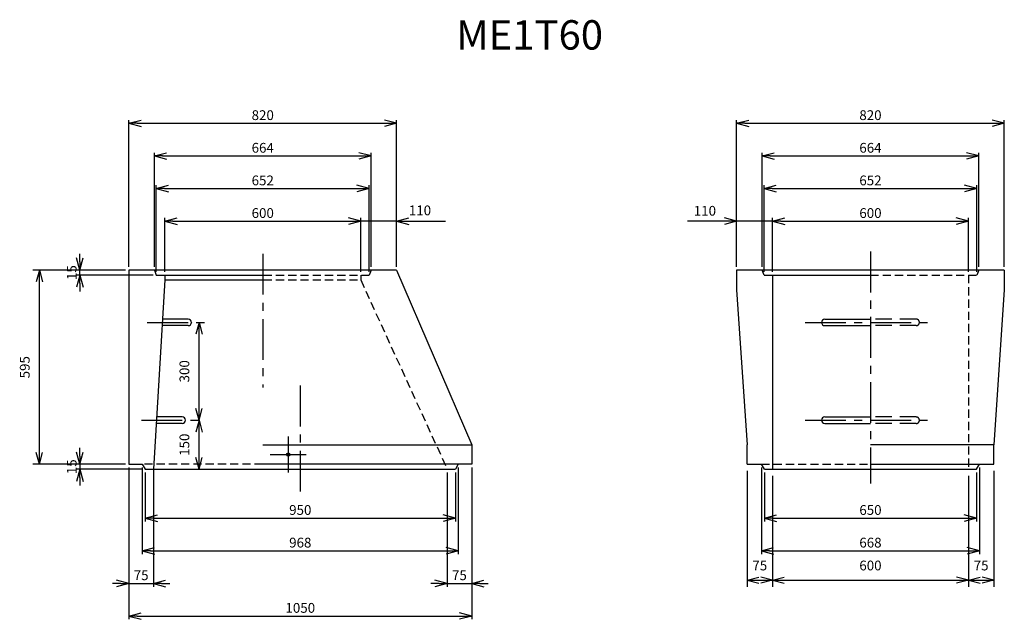
# Model space of a CAD drawing. Extents: x 337 to 7028, y 614 to 5214.
# Drawn here: x 4012 to 7028, y 614 to 2452 of the extents above; entities that cross this region are included whole.
import ezdxf
from ezdxf.enums import TextEntityAlignment as Align

# ---------------------------------------------------------------- set-up
doc = ezdxf.new("R2010")
doc.units = 0
doc.header["$LTSCALE"] = 100
for name, pattern in [('CENTER', [2, 1.25, -0.25, 0.25, -0.25]), ('DASHED', [0.75, 0.5, -0.25]), ('HIDDEN', [0.375, 0.25, -0.125])]:
    doc.linetypes.add(name, pattern=pattern)
doc.layers.get('0').update_dxf_attribs({"linetype": 'CONTINUOUS'})
doc.layers.get('DEFPOINTS').update_dxf_attribs({"linetype": 'CONTINUOUS'})
for name, color, linetype in [('HASEN', 2, 'DASHED'), ('HATCH', 4, 'CONTINUOUS'), ('ITTEN', 1, 'CENTER'), ('JISSEN', 7, 'CONTINUOUS'), ('SAISEN', 4, 'CONTINUOUS'), ('SUNPOU', 3, 'CONTINUOUS'), ('SUNPOUT', 3, 'CONTINUOUS'), ('TENSEN', 2, 'HIDDEN'), ('TEXT', 3, 'CONTINUOUS')]:
    doc.layers.add(name, color=color, linetype=linetype)
doc.styles.add('K', font='ROMANS', dxfattribs={"bigfont": 'EXTFONT'})
doc.styles.get("Standard").update_dxf_attribs({"font": 'ROMANS', "bigfont": 'EXTFONT'})
doc.dimstyles.new('IMCADLT', dxfattribs={"dimscale": 10, "dimtxt": 3, "dimasz": 2.5, "dimexe": 1, "dimexo": 1, "dimgap": 1, "dimtad": 3, "dimtxsty": 'STANDARD', "dimblk": 'ARROW', "dimblk1": 'ARROW', "dimblk2": 'ARROW', "dimsah": 1, "dimcen": 0, "dimazin": 3, "dimtp": 0.01, "dimtm": 0.02, "dimtfac": 0.45, "dimtix": 1, "dimtmove": 0, "dimatfit": 3, "dimtolj": 1})

# ---------------------------------------------------------------- blocks, each defined once
blk = doc.blocks.new('*X39')
at = {"layer": 'SUNPOU', "color": 0}
for p, q in [((1037.754924, 1850.00601), (1033.00601, 1854.754924)), ((1033.071662, 1854.156506), (1038.843494, 1859.928338)), ((1041.141178, 1851.109884), (1034.109884, 1858.141178)), ((1034.67292, 1851.267636), (1041.732364, 1858.32708)), ((1042.870741, 1853.87045), (1036.87045, 1859.870741)), ((1037.896484, 1850.001072), (1042.998928, 1855.103516))]:
    blk.add_line(p, q, dxfattribs=at)
blk = doc.blocks.new('ARROW', base_point=(1, 0.5))
for p, q in [((1, 0.5), (-0.5, 0.901924)), ((1, 0.5), (-0.5, 0.098076)), ((0, 0.5), (1, 0.5))]:
    blk.add_line(p, q)
blk = doc.blocks.new('*D99')
at = {"color": 0, "linetype": 'BYBLOCK'}
for p, q in [((4141.977132, 3834.744681), (4141.977132, 3859.744681)), ((4281.977132, 3809.744681), (4131.977132, 3809.744681)), ((4141.977132, 3809.744681), (4141.977132, 3794.744681)), ((4331.977132, 3794.744681), (4131.977132, 3794.744681)), ((4141.977132, 3769.744681), (4141.977132, 3744.744681))]:
    blk.add_line(p, q, dxfattribs=at)
at = {"layer": 'DEFPOINTS', "color": 0, "linetype": 'BYBLOCK'}
for p in [(4291.977132, 3809.744681), (4141.977132, 3794.744681), (4341.977132, 3794.744681)]:
    blk.add_point(p, dxfattribs=at)
at = {"color": 0, "linetype": 'BYBLOCK', "xscale": 25, "yscale": 25, "zscale": 25}
for p, rotation in [((4141.977132, 3809.744681), 270), ((4141.977132, 3794.744681), 90)]:
    blk.add_blockref('ARROW', p, dxfattribs=dict(at, rotation=rotation))
at = {"color": 0, "linetype": 'BYBLOCK', "insert": (4116.977132, 3802.244681), "char_height": 30, "attachment_point": 5, "rotation": 90}
blk.add_mtext('\\A1;15', dxfattribs=at)
blk = doc.blocks.new('*D98')
at = {"color": 0, "linetype": 'BYBLOCK'}
for p, q in [((4141.977132, 4279.744681), (4141.977132, 4304.744681)), ((4281.977132, 4254.744681), (4131.977132, 4254.744681)), ((4141.977132, 4239.744681), (4141.977132, 4254.744681)), ((4365.977132, 4239.744681), (4131.977132, 4239.744681)), ((4141.977132, 4214.744681), (4141.977132, 4189.744681))]:
    blk.add_line(p, q, dxfattribs=at)
at = {"layer": 'DEFPOINTS', "color": 0, "linetype": 'BYBLOCK'}
for p in [(4141.977132, 4254.744681), (4291.977132, 4254.744681), (4375.977132, 4239.744681)]:
    blk.add_point(p, dxfattribs=at)
at = {"color": 0, "linetype": 'BYBLOCK', "xscale": 25, "yscale": 25, "zscale": 25}
for p, rotation in [((4141.977132, 4254.744681), 270), ((4141.977132, 4239.744681), 90)]:
    blk.add_blockref('ARROW', p, dxfattribs=dict(at, rotation=rotation))
at = {"color": 0, "linetype": 'BYBLOCK', "insert": (4116.977132, 4247.244681), "char_height": 30, "attachment_point": 5, "rotation": 90}
blk.add_mtext('\\A1;15', dxfattribs=at)
blk = doc.blocks.new('*D97')
at = {"color": 0, "linetype": 'BYBLOCK'}
for p, q in [((4401.977132, 4249.744681), (4401.977132, 4414.744681)), ((4426.977132, 4404.744681), (4976.977132, 4404.744681)), ((5001.977132, 4249.744681), (5001.977132, 4414.744681))]:
    blk.add_line(p, q, dxfattribs=at)
at = {"layer": 'DEFPOINTS', "color": 0, "linetype": 'BYBLOCK'}
for p in [(5001.977132, 4404.744681), (4401.977132, 4239.744681), (5001.977132, 4239.744681)]:
    blk.add_point(p, dxfattribs=at)
at = {"color": 0, "linetype": 'BYBLOCK', "xscale": 25, "yscale": 25, "zscale": 25, "rotation": 180}
blk.add_blockref('ARROW', (4401.977132, 4404.744681), dxfattribs=at)
at = {"color": 0, "linetype": 'BYBLOCK', "xscale": 25, "yscale": 25, "zscale": 25}
blk.add_blockref('ARROW', (5001.977132, 4404.744681), dxfattribs=at)
at = {"color": 0, "linetype": 'BYBLOCK', "insert": (4701.977132, 4429.744681), "char_height": 30, "attachment_point": 5}
blk.add_mtext('\\A1;600', dxfattribs=at)
blk = doc.blocks.new('*D96')
at = {"color": 0, "linetype": 'BYBLOCK'}
for p, q in [((4375.977132, 4249.744681), (4375.977132, 4514.744681)), ((4400.977132, 4504.744681), (5002.977132, 4504.744681)), ((5027.977132, 4249.744681), (5027.977132, 4514.744681))]:
    blk.add_line(p, q, dxfattribs=at)
at = {"layer": 'DEFPOINTS', "color": 0, "linetype": 'BYBLOCK'}
for p in [(5027.977132, 4504.744681), (4375.977132, 4239.744681), (5027.977132, 4239.744681)]:
    blk.add_point(p, dxfattribs=at)
at = {"color": 0, "linetype": 'BYBLOCK', "xscale": 25, "yscale": 25, "zscale": 25, "rotation": 180}
blk.add_blockref('ARROW', (4375.977132, 4504.744681), dxfattribs=at)
at = {"color": 0, "linetype": 'BYBLOCK', "xscale": 25, "yscale": 25, "zscale": 25}
blk.add_blockref('ARROW', (5027.977132, 4504.744681), dxfattribs=at)
at = {"color": 0, "linetype": 'BYBLOCK', "insert": (4701.977132, 4529.744681), "char_height": 30, "attachment_point": 5}
blk.add_mtext('\\A1;652', dxfattribs=at)
blk = doc.blocks.new('*D95')
at = {"color": 0, "linetype": 'BYBLOCK'}
for p, q in [((4369.977132, 4264.744681), (4369.977132, 4614.744681)), ((5033.977132, 4264.744681), (5033.977132, 4614.744681)), ((4394.977132, 4604.744681), (5008.977132, 4604.744681))]:
    blk.add_line(p, q, dxfattribs=at)
at = {"layer": 'DEFPOINTS', "color": 0, "linetype": 'BYBLOCK'}
for p in [(5033.977132, 4604.744681), (4369.977132, 4254.744681), (5033.977132, 4254.744681)]:
    blk.add_point(p, dxfattribs=at)
at = {"color": 0, "linetype": 'BYBLOCK', "xscale": 25, "yscale": 25, "zscale": 25, "rotation": 180}
blk.add_blockref('ARROW', (4369.977132, 4604.744681), dxfattribs=at)
at = {"color": 0, "linetype": 'BYBLOCK', "xscale": 25, "yscale": 25, "zscale": 25}
blk.add_blockref('ARROW', (5033.977132, 4604.744681), dxfattribs=at)
at = {"color": 0, "linetype": 'BYBLOCK', "insert": (4701.977132, 4629.744681), "char_height": 30, "attachment_point": 5}
blk.add_mtext('\\A1;664', dxfattribs=at)
blk = doc.blocks.new('*D94')
at = {"color": 0, "linetype": 'BYBLOCK'}
for p, q in [((6238.458464, 3784.744681), (6238.458464, 3634.744681)), ((6888.458464, 3784.744681), (6888.458464, 3634.744681)), ((6263.458464, 3644.744681), (6863.458464, 3644.744681))]:
    blk.add_line(p, q, dxfattribs=at)
at = {"layer": 'DEFPOINTS', "color": 0, "linetype": 'BYBLOCK'}
for p in [(6238.458464, 3794.744681), (6888.458464, 3794.744681), (6888.458464, 3644.744681)]:
    blk.add_point(p, dxfattribs=at)
at = {"color": 0, "linetype": 'BYBLOCK', "xscale": 25, "yscale": 25, "zscale": 25, "rotation": 180}
blk.add_blockref('ARROW', (6238.458464, 3644.744681), dxfattribs=at)
at = {"color": 0, "linetype": 'BYBLOCK', "xscale": 25, "yscale": 25, "zscale": 25}
blk.add_blockref('ARROW', (6888.458464, 3644.744681), dxfattribs=at)
at = {"color": 0, "linetype": 'BYBLOCK', "insert": (6563.458464, 3669.744681), "char_height": 30, "attachment_point": 5}
blk.add_mtext('\\A1;650', dxfattribs=at)
blk = doc.blocks.new('*D93')
at = {"color": 0, "linetype": 'BYBLOCK'}
for p, q in [((6229.458464, 3799.744681), (6229.458464, 3534.744681)), ((6897.458464, 3799.744681), (6897.458464, 3534.744681)), ((6254.458464, 3544.744681), (6872.458464, 3544.744681))]:
    blk.add_line(p, q, dxfattribs=at)
at = {"layer": 'DEFPOINTS', "color": 0, "linetype": 'BYBLOCK'}
for p in [(6229.458464, 3809.744681), (6897.458464, 3809.744681), (6897.458464, 3544.744681)]:
    blk.add_point(p, dxfattribs=at)
at = {"color": 0, "linetype": 'BYBLOCK', "xscale": 25, "yscale": 25, "zscale": 25, "rotation": 180}
blk.add_blockref('ARROW', (6229.458464, 3544.744681), dxfattribs=at)
at = {"color": 0, "linetype": 'BYBLOCK', "xscale": 25, "yscale": 25, "zscale": 25}
blk.add_blockref('ARROW', (6897.458464, 3544.744681), dxfattribs=at)
at = {"color": 0, "linetype": 'BYBLOCK', "insert": (6563.458464, 3569.744681), "char_height": 30, "attachment_point": 5}
blk.add_mtext('\\A1;668', dxfattribs=at)
blk = doc.blocks.new('*D92')
at = {"color": 0, "linetype": 'BYBLOCK'}
for p, q in [((6263.458464, 4249.744681), (6263.458464, 4414.744681)), ((6288.458464, 4404.744681), (6838.458464, 4404.744681)), ((6863.458464, 4249.744681), (6863.458464, 4414.744681))]:
    blk.add_line(p, q, dxfattribs=at)
at = {"layer": 'DEFPOINTS', "color": 0, "linetype": 'BYBLOCK'}
for p in [(6863.458464, 4404.744681), (6263.458464, 4239.744681), (6863.458464, 4239.744681)]:
    blk.add_point(p, dxfattribs=at)
at = {"color": 0, "linetype": 'BYBLOCK', "xscale": 25, "yscale": 25, "zscale": 25, "rotation": 180}
blk.add_blockref('ARROW', (6263.458464, 4404.744681), dxfattribs=at)
at = {"color": 0, "linetype": 'BYBLOCK', "xscale": 25, "yscale": 25, "zscale": 25}
blk.add_blockref('ARROW', (6863.458464, 4404.744681), dxfattribs=at)
at = {"color": 0, "linetype": 'BYBLOCK', "insert": (6563.458464, 4429.744681), "char_height": 30, "attachment_point": 5}
blk.add_mtext('\\A1;600', dxfattribs=at)
blk = doc.blocks.new('*D91')
at = {"color": 0, "linetype": 'BYBLOCK'}
for p, q in [((6237.458464, 4249.744681), (6237.458464, 4514.744681)), ((6262.458464, 4504.744681), (6864.458464, 4504.744681)), ((6889.458464, 4249.744681), (6889.458464, 4514.744681))]:
    blk.add_line(p, q, dxfattribs=at)
at = {"layer": 'DEFPOINTS', "color": 0, "linetype": 'BYBLOCK'}
for p in [(6889.458464, 4504.744681), (6237.458464, 4239.744681), (6889.458464, 4239.744681)]:
    blk.add_point(p, dxfattribs=at)
at = {"color": 0, "linetype": 'BYBLOCK', "xscale": 25, "yscale": 25, "zscale": 25, "rotation": 180}
blk.add_blockref('ARROW', (6237.458464, 4504.744681), dxfattribs=at)
at = {"color": 0, "linetype": 'BYBLOCK', "xscale": 25, "yscale": 25, "zscale": 25}
blk.add_blockref('ARROW', (6889.458464, 4504.744681), dxfattribs=at)
at = {"color": 0, "linetype": 'BYBLOCK', "insert": (6563.458464, 4529.744681), "char_height": 30, "attachment_point": 5}
blk.add_mtext('\\A1;652', dxfattribs=at)
blk = doc.blocks.new('*D90')
at = {"color": 0, "linetype": 'BYBLOCK'}
for p, q in [((6231.458464, 4264.744681), (6231.458464, 4614.744681)), ((6895.458464, 4264.744681), (6895.458464, 4614.744681)), ((6256.458464, 4604.744681), (6870.458464, 4604.744681))]:
    blk.add_line(p, q, dxfattribs=at)
at = {"layer": 'DEFPOINTS', "color": 0, "linetype": 'BYBLOCK'}
for p in [(6895.458464, 4604.744681), (6231.458464, 4254.744681), (6895.458464, 4254.744681)]:
    blk.add_point(p, dxfattribs=at)
at = {"color": 0, "linetype": 'BYBLOCK', "xscale": 25, "yscale": 25, "zscale": 25, "rotation": 180}
blk.add_blockref('ARROW', (6231.458464, 4604.744681), dxfattribs=at)
at = {"color": 0, "linetype": 'BYBLOCK', "xscale": 25, "yscale": 25, "zscale": 25}
blk.add_blockref('ARROW', (6895.458464, 4604.744681), dxfattribs=at)
at = {"color": 0, "linetype": 'BYBLOCK', "insert": (6563.458464, 4629.744681), "char_height": 30, "attachment_point": 5}
blk.add_mtext('\\A1;664', dxfattribs=at)
blk = doc.blocks.new('*D89')
at = {"color": 0, "linetype": 'BYBLOCK'}
for p, q in [((6153.458464, 4264.744681), (6153.458464, 4714.744681)), ((6973.458464, 4264.744681), (6973.458464, 4714.744681)), ((6178.458464, 4704.744681), (6948.458464, 4704.744681))]:
    blk.add_line(p, q, dxfattribs=at)
at = {"layer": 'DEFPOINTS', "color": 0, "linetype": 'BYBLOCK'}
for p in [(6973.458464, 4704.744681), (6153.458464, 4254.744681), (6973.458464, 4254.744681)]:
    blk.add_point(p, dxfattribs=at)
at = {"color": 0, "linetype": 'BYBLOCK', "xscale": 25, "yscale": 25, "zscale": 25, "rotation": 180}
blk.add_blockref('ARROW', (6153.458464, 4704.744681), dxfattribs=at)
at = {"color": 0, "linetype": 'BYBLOCK', "xscale": 25, "yscale": 25, "zscale": 25}
blk.add_blockref('ARROW', (6973.458464, 4704.744681), dxfattribs=at)
at = {"color": 0, "linetype": 'BYBLOCK', "insert": (6563.458464, 4729.744681), "char_height": 30, "attachment_point": 5}
blk.add_mtext('\\A1;820', dxfattribs=at)
blk = doc.blocks.new('*D88')
at = {"color": 0, "linetype": 'BYBLOCK'}
for p, q in [((4341.977132, 3784.744681), (4341.977132, 3634.744681)), ((5291.977132, 3784.744681), (5291.977132, 3634.744681)), ((4366.977132, 3644.744681), (5266.977132, 3644.744681))]:
    blk.add_line(p, q, dxfattribs=at)
at = {"layer": 'DEFPOINTS', "color": 0, "linetype": 'BYBLOCK'}
for p in [(4341.977132, 3794.744681), (5291.977132, 3794.744681), (5291.977132, 3644.744681)]:
    blk.add_point(p, dxfattribs=at)
at = {"color": 0, "linetype": 'BYBLOCK', "xscale": 25, "yscale": 25, "zscale": 25, "rotation": 180}
blk.add_blockref('ARROW', (4341.977132, 3644.744681), dxfattribs=at)
at = {"color": 0, "linetype": 'BYBLOCK', "xscale": 25, "yscale": 25, "zscale": 25}
blk.add_blockref('ARROW', (5291.977132, 3644.744681), dxfattribs=at)
at = {"color": 0, "linetype": 'BYBLOCK', "insert": (4816.977132, 3669.744681), "char_height": 30, "attachment_point": 5}
blk.add_mtext('\\A1;950', dxfattribs=at)
blk = doc.blocks.new('*D87')
at = {"color": 0, "linetype": 'BYBLOCK'}
for p, q in [((4332.977132, 3799.744681), (4332.977132, 3534.744681)), ((5300.977132, 3799.744681), (5300.977132, 3534.744681)), ((4357.977132, 3544.744681), (5275.977132, 3544.744681))]:
    blk.add_line(p, q, dxfattribs=at)
at = {"layer": 'DEFPOINTS', "color": 0, "linetype": 'BYBLOCK'}
for p in [(4332.977132, 3809.744681), (5300.977132, 3809.744681), (5300.977132, 3544.744681)]:
    blk.add_point(p, dxfattribs=at)
at = {"color": 0, "linetype": 'BYBLOCK', "xscale": 25, "yscale": 25, "zscale": 25, "rotation": 180}
blk.add_blockref('ARROW', (4332.977132, 3544.744681), dxfattribs=at)
at = {"color": 0, "linetype": 'BYBLOCK', "xscale": 25, "yscale": 25, "zscale": 25}
blk.add_blockref('ARROW', (5300.977132, 3544.744681), dxfattribs=at)
at = {"color": 0, "linetype": 'BYBLOCK', "insert": (4816.977132, 3569.744681), "char_height": 30, "attachment_point": 5}
blk.add_mtext('\\A1;968', dxfattribs=at)
blk = doc.blocks.new('*D86')
at = {"color": 0, "linetype": 'BYBLOCK'}
for p, q in [((5266.977132, 3784.744681), (5266.977132, 3434.744681)), ((5341.977132, 3799.744681), (5341.977132, 3434.744681)), ((5241.977132, 3444.744681), (5216.977132, 3444.744681)), ((5266.977132, 3444.744681), (5341.977132, 3444.744681)), ((5366.977132, 3444.744681), (5391.977132, 3444.744681))]:
    blk.add_line(p, q, dxfattribs=at)
at = {"layer": 'DEFPOINTS', "color": 0, "linetype": 'BYBLOCK'}
for p in [(5341.977132, 3809.744681), (5266.977132, 3794.744681), (5341.977132, 3444.744681)]:
    blk.add_point(p, dxfattribs=at)
at = {"color": 0, "linetype": 'BYBLOCK', "xscale": 25, "yscale": 25, "zscale": 25}
blk.add_blockref('ARROW', (5266.977132, 3444.744681), dxfattribs=at)
at = {"color": 0, "linetype": 'BYBLOCK', "xscale": 25, "yscale": 25, "zscale": 25, "rotation": 180}
blk.add_blockref('ARROW', (5341.977132, 3444.744681), dxfattribs=at)
at = {"color": 0, "linetype": 'BYBLOCK', "insert": (5304.477132, 3469.744681), "char_height": 30, "attachment_point": 5}
blk.add_mtext('\\A1;75', dxfattribs=at)
blk = doc.blocks.new('*D85')
at = {"color": 0, "linetype": 'BYBLOCK'}
for p, q in [((4291.977132, 3799.744681), (4291.977132, 3434.744681)), ((4366.977132, 3799.744681), (4366.977132, 3434.744681)), ((4266.977132, 3444.744681), (4241.977132, 3444.744681)), ((4291.977132, 3444.744681), (4366.977132, 3444.744681)), ((4391.977132, 3444.744681), (4416.977132, 3444.744681))]:
    blk.add_line(p, q, dxfattribs=at)
at = {"layer": 'DEFPOINTS', "color": 0, "linetype": 'BYBLOCK'}
for p in [(4291.977132, 3809.744681), (4366.977132, 3809.744681), (4366.977132, 3444.744681)]:
    blk.add_point(p, dxfattribs=at)
at = {"color": 0, "linetype": 'BYBLOCK', "xscale": 25, "yscale": 25, "zscale": 25}
blk.add_blockref('ARROW', (4291.977132, 3444.744681), dxfattribs=at)
at = {"color": 0, "linetype": 'BYBLOCK', "xscale": 25, "yscale": 25, "zscale": 25, "rotation": 180}
blk.add_blockref('ARROW', (4366.977132, 3444.744681), dxfattribs=at)
at = {"color": 0, "linetype": 'BYBLOCK', "insert": (4329.477132, 3469.744681), "char_height": 30, "attachment_point": 5}
blk.add_mtext('\\A1;75', dxfattribs=at)
blk = doc.blocks.new('*D84')
at = {"color": 0, "linetype": 'BYBLOCK'}
for p, q in [((4291.977132, 3799.744681), (4291.977132, 3334.744681)), ((5341.977132, 3799.744681), (5341.977132, 3334.744681)), ((4316.977132, 3344.744681), (5316.977132, 3344.744681))]:
    blk.add_line(p, q, dxfattribs=at)
at = {"layer": 'DEFPOINTS', "color": 0, "linetype": 'BYBLOCK'}
for p in [(4291.977132, 3809.744681), (5341.977132, 3809.744681), (5341.977132, 3344.744681)]:
    blk.add_point(p, dxfattribs=at)
at = {"color": 0, "linetype": 'BYBLOCK', "xscale": 25, "yscale": 25, "zscale": 25, "rotation": 180}
blk.add_blockref('ARROW', (4291.977132, 3344.744681), dxfattribs=at)
at = {"color": 0, "linetype": 'BYBLOCK', "xscale": 25, "yscale": 25, "zscale": 25}
blk.add_blockref('ARROW', (5341.977132, 3344.744681), dxfattribs=at)
at = {"color": 0, "linetype": 'BYBLOCK', "insert": (4816.977132, 3369.744681), "char_height": 30, "attachment_point": 5}
blk.add_mtext('\\A1;1050', dxfattribs=at)
blk = doc.blocks.new('*D83')
at = {"color": 0, "linetype": 'BYBLOCK'}
for p, q in [((4291.977132, 4264.744681), (4291.977132, 4714.744681)), ((5111.977132, 4264.744681), (5111.977132, 4714.744681)), ((4316.977132, 4704.744681), (5086.977132, 4704.744681))]:
    blk.add_line(p, q, dxfattribs=at)
at = {"layer": 'DEFPOINTS', "color": 0, "linetype": 'BYBLOCK'}
for p in [(5111.977132, 4704.744681), (4291.977132, 4254.744681), (5111.977132, 4254.744681)]:
    blk.add_point(p, dxfattribs=at)
at = {"color": 0, "linetype": 'BYBLOCK', "xscale": 25, "yscale": 25, "zscale": 25, "rotation": 180}
blk.add_blockref('ARROW', (4291.977132, 4704.744681), dxfattribs=at)
at = {"color": 0, "linetype": 'BYBLOCK', "xscale": 25, "yscale": 25, "zscale": 25}
blk.add_blockref('ARROW', (5111.977132, 4704.744681), dxfattribs=at)
at = {"color": 0, "linetype": 'BYBLOCK', "insert": (4701.977132, 4729.744681), "char_height": 30, "attachment_point": 5}
blk.add_mtext('\\A1;820', dxfattribs=at)
blk = doc.blocks.new('A$C71E5586D')
at = {"layer": 'HASEN'}
for p, q in [((339.999982, 19.999988), (199.999982, 19.999988)), ((339.999982, -0.000012), (199.999982, -0.000012))]:
    blk.add_line(p, q, dxfattribs=at)
blk.add_arc((339.999982, 9.999988), 10, 270, 90, dxfattribs=at)
at = {"layer": 'ITTEN'}
blk.add_line((-0.000018, 9.999988), (399.999982, 9.999988), dxfattribs=at)
at = {"layer": 'JISSEN'}
for p, q in [((59.999982, 19.999988), (199.999982, 19.999988)), ((59.999982, -0.000012), (199.999982, -0.000012))]:
    blk.add_line(p, q, dxfattribs=at)
blk.add_arc((59.999982, 9.999988), 10, 90, 270, dxfattribs=at)
blk = doc.blocks.new('ARROWANG')
for q in [(-1.5, 0.401924), (-1.5, -0.401924)]:
    blk.add_line((0, 0), q)

msp = doc.modelspace()

# ---------------------------------------------------------------- linework, layer by layer
at = {"color": 0, "linetype": 'BYBLOCK'}
for p, q in [((5056.862894, 1679.452282), (5056.862894, 1844.452282)), ((5166.862894, 1694.452282), (5166.862894, 1844.452282))]:
    msp.add_line(p, q, dxfattribs=at)
at = {"layer": 'DEFPOINTS', "color": 0, "linetype": 'BYBLOCK'}
for p in [(5166.862894, 1834.452282), (5166.862894, 1834.452282), (6318.344226, 1834.452282), (5056.862894, 1669.452282), (5056.862894, 1669.452282), (5166.862894, 1684.452282), (5166.862894, 1684.452282), (6208.344226, 1684.452282), (6318.344226, 1669.452282)]:
    msp.add_point(p, dxfattribs=at)
at = {"layer": 'ITTEN'}
for p, q in [((4756.862894, 1734.452282), (4756.862894, 1324.452282)), ((6618.344226, 1741.227982), (6618.344226, 1030.956107)), ((4403.164781, 1524.452282), (4588.164781, 1524.452282)), ((4871.862894, 1330.815864), (4871.862894, 1006.467277)), ((4385.061333, 1224.452282), (4570.061333, 1224.452282))]:
    msp.add_line(p, q, dxfattribs=at)
at = {"layer": 'JISSEN'}
for p, q in [((5166.862894, 1684.452282), (4346.862894, 1684.452282)), ((4346.862894, 1684.452282), (4346.862894, 1089.452282)), ((4424.862894, 1684.452282), (4430.862894, 1669.452282)), ((4430.862894, 1669.452282), (4759.862894, 1669.452282)), ((4456.862894, 1669.452282), (4456.862894, 1654.452282)), ((5166.862894, 1684.452282), (5396.862894, 1149.452282)), ((6208.344226, 1684.452282), (6208.344226, 1624.452282)), ((7028.344226, 1684.452282), (6208.344226, 1684.452282)), ((6292.344226, 1669.452282), (6286.344226, 1684.452282)), ((6292.344226, 1669.452282), (6618.344226, 1669.452282)), ((6318.344226, 1669.452282), (6318.344226, 1074.452282)), ((7028.344226, 1684.452282), (7028.344226, 1624.452282)), ((4456.862894, 1654.452282), (4421.862894, 1074.452282)), ((4456.862894, 1654.452282), (4759.862894, 1654.452282)), ((6208.344226, 1624.452282), (6240.344226, 1149.452282)), ((7028.344226, 1624.452282), (6996.344226, 1149.452282)), ((4528.164781, 1514.452282), (4448.414618, 1514.452282)), ((4528.164781, 1534.452282), (4449.621515, 1534.452282)), ((4510.061333, 1214.452282), (4430.31117, 1214.452282)), ((4510.061333, 1234.452282), (4431.518067, 1234.452282)), ((4756.862894, 1149.452282), (5396.862894, 1149.452282)), ((5396.862894, 1149.452282), (5396.862894, 1089.452282)), ((6240.344226, 1089.452282), (6240.344226, 1149.452282)), ((6996.344226, 1149.452282), (6618.344226, 1149.452282)), ((6996.344226, 1089.452282), (6996.344226, 1149.452282)), ((4346.862894, 1089.452282), (4387.862894, 1089.452282)), ((4387.862894, 1089.452282), (4396.862894, 1074.452282)), ((5321.862894, 1089.452282), (4756.862894, 1089.452282)), ((5396.862894, 1089.452282), (5321.862894, 1089.452282)), ((5355.862894, 1089.452282), (5346.862894, 1074.452282)), ((6240.344226, 1089.452282), (6284.344226, 1089.452282)), ((6293.344226, 1074.452282), (6284.344226, 1089.452282)), ((6618.344226, 1089.452282), (6996.344226, 1089.452282)), ((6943.344226, 1074.452282), (6952.344226, 1089.452282)), ((4396.862894, 1074.452282), (5346.862894, 1074.452282)), ((6293.344226, 1074.452282), (6943.344226, 1074.452282))]:
    msp.add_line(p, q, dxfattribs=at)
msp.add_circle((4834.862894, 1119.452282), 5, dxfattribs=at)
for centre in [(4528.164781, 1524.452282), (4510.061333, 1224.452282)]:
    msp.add_arc(centre, 10, 270, 90, dxfattribs=at)
at = {"layer": 'SAISEN'}
for p, q in [((4834.862894, 1174.452282), (4834.862894, 1064.452282)), ((4779.862894, 1119.452282), (4889.862894, 1119.452282))]:
    msp.add_line(p, q, dxfattribs=at)
at = {"layer": 'SUNPOU'}
for p, q in [((5166.862894, 1834.452282), (5204.362894, 1844.452282)), ((6208.344226, 1834.452282), (6170.844226, 1844.452282)), ((5166.862894, 1834.452282), (5056.862894, 1834.452282)), ((5166.862894, 1834.452282), (5204.362894, 1824.404187)), ((5166.862894, 1834.452282), (5316.862894, 1834.452282)), ((6208.344226, 1834.452282), (6058.344226, 1834.452282)), ((6208.344226, 1834.452282), (6170.844226, 1824.404187)), ((6318.344226, 1834.452282), (6208.344226, 1834.452282)), ((6208.344226, 1694.452282), (6208.344226, 1834.452282)), ((4326.862894, 1684.452282), (4052.890441, 1684.452282)), ((4072.890441, 1089.452282), (4072.890441, 1684.452282)), ((4541.927355, 1524.452282), (4541.927355, 1524.452282)), ((4561.927355, 1224.452282), (4561.927355, 1524.452282)), ((4541.927355, 1224.452282), (4541.927355, 1224.452282)), ((4541.927355, 1224.452282), (4541.927355, 1224.452282)), ((4561.927355, 1074.452282), (4561.927355, 1224.452282)), ((4326.862894, 1089.452282), (4052.890441, 1089.452282)), ((4541.927355, 1074.452282), (4541.927355, 1074.452282)), ((6240.344226, 1069.452282), (6240.344226, 714.353125)), ((6996.344226, 1069.452282), (6996.344226, 714.353125)), ((6318.344226, 1054.452282), (6318.344226, 714.353125)), ((6918.344226, 1054.452282), (6918.344226, 714.353125)), ((6240.344226, 734.353125), (6318.344226, 734.353125)), ((6318.344226, 734.353125), (6918.344226, 734.353125)), ((6918.344226, 734.353125), (6996.344226, 734.353125)), ((6318.344226, 714.353125), (6318.344226, 714.353125)), ((6918.344226, 714.353125), (6918.344226, 714.353125))]:
    msp.add_line(p, q, dxfattribs=at)
at = {"layer": 'SUNPOUT', "color": 3, "linetype": 'BYBLOCK'}
msp.add_line((6318.344226, 1679.452282), (6318.344226, 1844.452282), dxfattribs=at)
at = {"layer": 'TENSEN'}
for p, q in [((4759.862894, 1669.452282), (5082.862894, 1669.452282)), ((5056.862894, 1669.452282), (5056.862894, 1654.452282)), ((5088.862894, 1684.452282), (5082.862894, 1669.452282)), ((6618.344226, 1669.452282), (6944.344226, 1669.452282)), ((6918.344226, 1669.452282), (6918.344226, 1074.452282)), ((6950.344226, 1684.452282), (6944.344226, 1669.452282)), ((4759.862894, 1654.452282), (5056.862894, 1654.452282)), ((5056.862894, 1654.452282), (5321.862894, 1074.452282)), ((4756.862894, 1089.452282), (4387.862894, 1089.452282)), ((6284.344226, 1089.452282), (6618.344226, 1089.452282))]:
    msp.add_line(p, q, dxfattribs=at)

# ---------------------------------------------------------------- block references
at = {"layer": 'HATCH', "linetype": 'CONTINUOUS'}
msp.add_blockref('*X39', (3796.862894, -735.547718), dxfattribs=at)
at = {"layer": 'ITTEN'}
for p in [(6418.344244, 1514.452294), (6418.344244, 1214.452294)]:
    msp.add_blockref('A$C71E5586D', p, dxfattribs=at)
at = {"layer": 'SUNPOU', "xscale": 24, "yscale": 24, "zscale": 24}
for p, rotation in [((4072.890441, 1684.452282), 90), ((4561.927355, 1524.452282), 90), ((4561.927355, 1224.452282), 270), ((4561.927355, 1224.452282), 90), ((4072.890441, 1089.452282), 270), ((4561.927355, 1074.452282), 270), ((6240.344226, 734.353125), 180), ((6318.344226, 734.353125), 180), ((6918.344226, 734.353125), 180)]:
    msp.add_blockref('ARROWANG', p, dxfattribs=dict(at, rotation=rotation))
for p in [(6318.344226, 734.353125), (6918.344226, 734.353125), (6996.344226, 734.353125)]:
    msp.add_blockref('ARROWANG', p, dxfattribs=at)

# ---------------------------------------------------------------- texts
at = {"layer": 'SUNPOU', "style": 'K'}
for p in [(5204.400033, 1852.63307), (6077.215066, 1851.384884)]:
    msp.add_text('110', height=30, dxfattribs=at).set_placement(p)
at = {"layer": 'SUNPOUT', "style": 'K'}
for s, p in [('595', (4042.890441, 1386.952282)), ('300', (4531.927355, 1374.452282)), ('150', (4531.927355, 1149.452282))]:
    msp.add_text(s, height=30, rotation=90, dxfattribs=at).set_placement(p, align=Align.CENTER)
for s, p in [('75', (6279.344226, 764.353125)), ('600', (6618.344226, 764.353125)), ('75', (6957.344226, 764.353125))]:
    msp.add_text(s, height=30, dxfattribs=at).set_placement(p, align=Align.CENTER)
at = {"layer": 'TEXT'}
msp.add_text('ME1T60', height=90, dxfattribs=at).set_placement((5349.202084, 2360.467845))

# ---------------------------------------------------------------- dimensions: what is measured, and where the dimension line sits
at = {"layer": 'SUNPOU'}
for base, p1, p2, picture, middle, set_off in [((5166.862894, 2134.452282), (4346.862894, 1684.452282), (5166.862894, 1684.452282), '*D83', (4756.862894, 2159.452282), (54.885762, -2570.292399)), ((7028.344226, 2134.452282), (6208.344226, 1684.452282), (7028.344226, 1684.452282), '*D89', (6618.344226, 2159.452282), (54.885762, -2570.292399)), ((5088.862894, 2034.452282), (4424.862894, 1684.452282), (5088.862894, 1684.452282), '*D95', (4756.862894, 2059.452282), (54.885762, -2570.292399)), ((6950.344226, 2034.452282), (6286.344226, 1684.452282), (6950.344226, 1684.452282), '*D90', (6618.344226, 2059.452282), (54.885762, -2570.292399)), ((5082.862894, 1934.452282), (4430.862894, 1669.452282), (5082.862894, 1669.452282), '*D96', (4756.862894, 1959.452282), (54.885762, -2570.292399)), ((6944.344226, 1934.452282), (6292.344226, 1669.452282), (6944.344226, 1669.452282), '*D91', (6618.344226, 1959.452282), (54.885762, -2570.292399)), ((5056.862894, 1834.452282), (4456.862894, 1669.452282), (5056.862894, 1669.452282), '*D97', (4756.862894, 1859.452282), (54.885762, -2570.292399)), ((6918.344226, 1834.452282), (6318.344226, 1669.452282), (6918.344226, 1669.452282), '*D92', (6618.344226, 1859.452282), (54.885762, -2570.292399)), ((4421.862894, 724.452282), (4346.862894, 1089.452282), (4421.862894, 1089.452282), '*D85', (4384.362894, 749.452282), (54.885762, -2720.292399)), ((5396.862894, 624.452282), (4346.862894, 1089.452282), (5396.862894, 1089.452282), '*D84', (4871.862894, 649.452282), (54.885762, -2720.292399)), ((5355.862894, 824.452282), (4387.862894, 1089.452282), (5355.862894, 1089.452282), '*D87', (4871.862894, 849.452282), (54.885762, -2720.292399)), ((5396.862894, 724.452282), (5321.862894, 1074.452282), (5396.862894, 1089.452282), '*D86', (5359.362894, 749.452282), (54.885762, -2720.292399)), ((6952.344226, 824.452282), (6284.344226, 1089.452282), (6952.344226, 1089.452282), '*D93', (6618.344226, 849.452282), (54.885762, -2720.292399)), ((5346.862894, 924.452282), (4396.862894, 1074.452282), (5346.862894, 1074.452282), '*D88', (4871.862894, 949.452282), (54.885762, -2720.292399)), ((6943.344226, 924.452282), (6293.344226, 1074.452282), (6943.344226, 1074.452282), '*D94', (6618.344226, 949.452282), (54.885762, -2720.292399))]:
    dim = msp.add_linear_dim(base=base, p1=p1, p2=p2, dimstyle='IMCADLT', dxfattribs=at)
    dim.commit()
    dim.dimension.update_dxf_attribs({"geometry": picture, "text_midpoint": middle, "insert": set_off})
for base, p1, p2, picture, middle, set_off in [((4196.862894, 1684.452282), (4430.862894, 1669.452282), (4346.862894, 1684.452282), '*D98', (4171.862894, 1676.952282), (54.885762, -2570.292399)), ((4196.862894, 1074.452282), (4346.862894, 1089.452282), (4396.862894, 1074.452282), '*D99', (4171.862894, 1081.952282), (54.885762, -2720.292399))]:
    dim = msp.add_linear_dim(base=base, p1=p1, p2=p2, angle=90, dimstyle='IMCADLT', dxfattribs=at)
    dim.commit()
    dim.dimension.update_dxf_attribs({"geometry": picture, "text_midpoint": middle, "insert": set_off})

doc.saveas('drawing.dxf')
